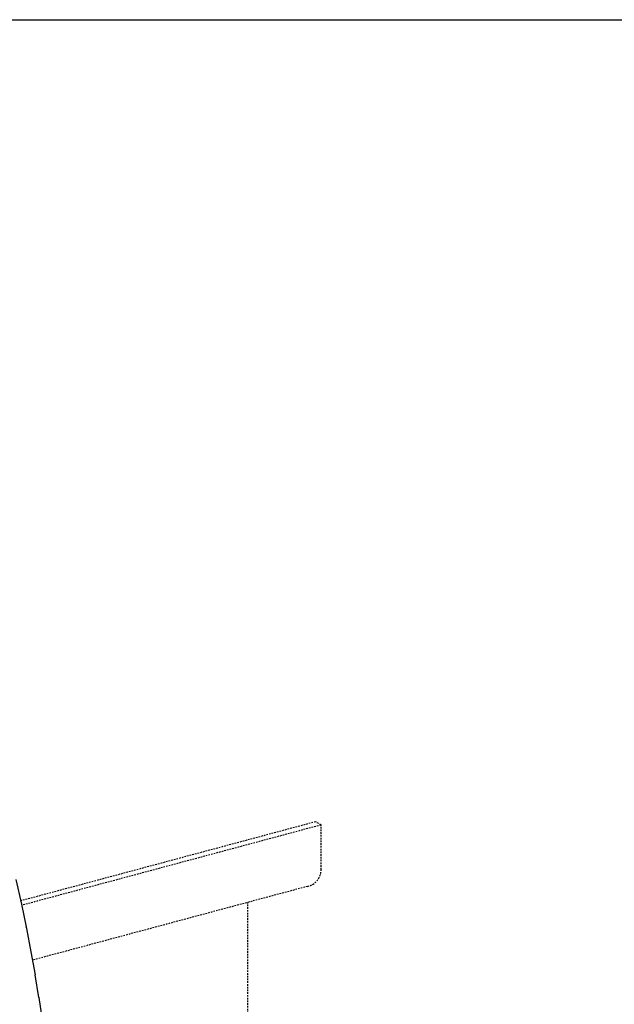
# Model space of a CAD drawing. Extents: x -183 to 867, y -855 to -185.
# Drawn here: x -28 to 27, y -276 to -185 of the extents above; entities that cross this region are included whole.
import ezdxf

# ---------------------------------------------------------------- set-up
doc = ezdxf.new("R2010")
doc.units = 0
doc.header["$LTSCALE"] = 1.21
doc.header["$MEASUREMENT"] = 0
doc.linetypes.add('CACHE2', pattern=[0.1875, 0.125, -0.0625])
doc.layers.get('0').update_dxf_attribs({"linetype": 'CONTINUOUS'})
doc.layers.add('POINTILLE_COURT', color=40, linetype='CACHE2')

msp = doc.modelspace()

# ---------------------------------------------------------------- linework, layer by layer
for p, q in [((-27.90197, -264.08074), (-27.40347, -266.34858)), ((-27.40347, -266.34858), (-26.94666, -268.55816)), ((-26.96348, -268.47558), (-26.9764, -268.41219)), ((-26.94666, -268.55816), (-26.52942, -270.71657)), ((-26.52942, -270.71657), (-26.14959, -272.83079)), ((-25.80507, -274.90773), (-26.14959, -272.83079)), ((-25.80976, -274.87864), (-25.80507, -274.90773)), ((-25.80507, -274.90773), (-25.79554, -274.96849)), ((-25.80507, -274.90773), (-25.49372, -276.95429))]:
    msp.add_line(p, q)
msp.add_lwpolyline([(-182.9159, -185.29424), (85.14962, -185.29424), (85.14962, -480.28102), (-182.9159, -480.28102)], close=True)
at = {"layer": 'POINTILLE_COURT'}
for p, q in [((-0.41955, -258.7937), (-27.47023, -266.04489)), ((0.08687, -259.0862), (-0.41956, -258.7937)), ((0.08687, -259.0862), (-27.38258, -266.44965)), ((0.08687, -259.0862), (-13.00312, -262.5951)), ((0.08687, -263.17012), (0.08687, -259.0862)), ((-1.15542, -264.71194), (-26.39279, -271.47705)), ((-6.64931, -287.38131), (-6.64931, -266.18462))]:
    msp.add_line(p, q, dxfattribs=at)
msp.add_arc((-1.48272, -263.1725), 1.57088, 282.0201641, 2.3233961, dxfattribs=at)
msp.add_arc((-1.48272, -263.1725), 1.57088, 282.0201641, 2.3233961, dxfattribs=at)

doc.saveas('drawing.dxf')
